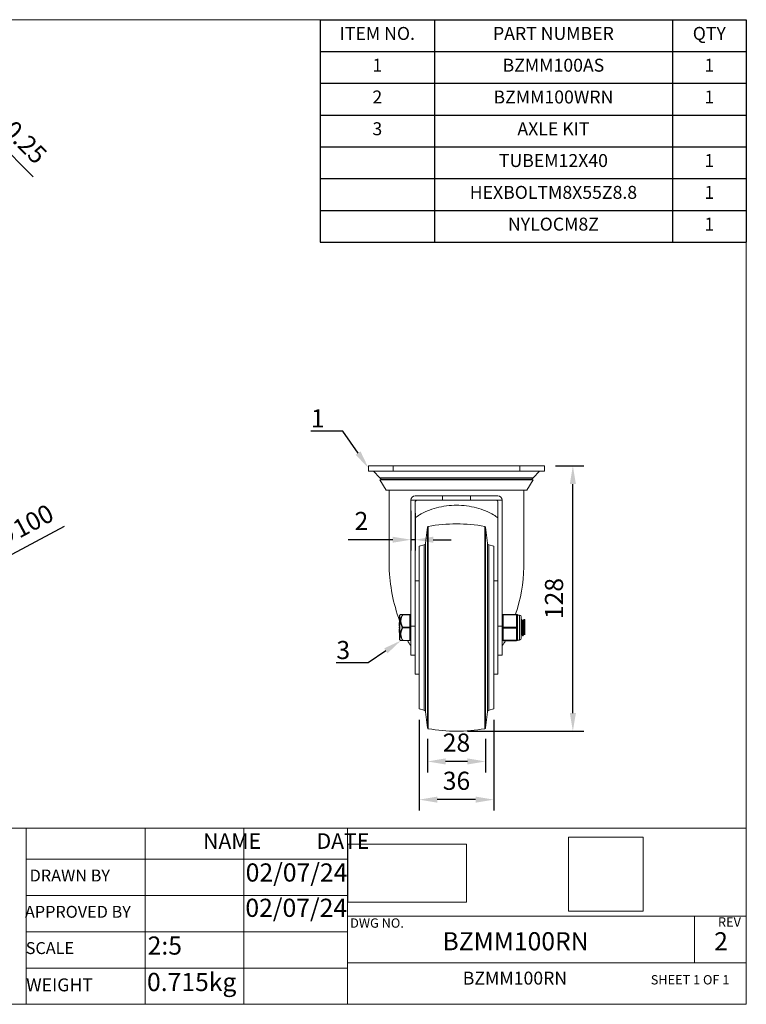
# Model space of a CAD drawing. Units: millimetres. Extents: x 10 to 287, y 10 to 200.
# Drawn here: x 147 to 287, y 10 to 200 of the extents above; entities that cross this region are included whole.
import ezdxf
from ezdxf import colors
from ezdxf.entities.mleader import LeaderData, LeaderLine
from ezdxf.math import Vec2, Vec3

# ---------------------------------------------------------------- set-up
doc = ezdxf.new("R2010")
doc.units = ezdxf.units.MM
doc.header["$LTSCALE"] = 0.75
for name, color, linetype, lineweight in [('Custom Tables', 7, 'Continuous', 13), ('FD_Dimensions', 7, 'Continuous', 13), ('Leaders', 7, 'Continuous', 13), ('Notes', 7, 'Continuous', 13), ('TITLEBLOCK', 7, 'Continuous', 18), ('Visible', 7, 'Continuous', 13), ('Visible Narrow', 7, 'Continuous', 13)]:
    doc.layers.add(name, color=color, linetype=linetype, lineweight=lineweight)
doc.styles.add('FusionTitle', font='arial.ttf')
doc.styles.get("Standard").update_dxf_attribs({"font": 'arial.ttf'})
doc.dimstyles.new('Dim-ISO-25', dxfattribs={"dimtxt": 3.5, "dimasz": 3.5, "dimexe": 2.1, "dimexo": 2.1, "dimgap": 1.4, "dimtad": 1, "dimdec": 4, "dimdsep": 46, "dimtxsty": 'Standard', "dimcen": 0, "dimadec": 4, "dimazin": 2, "dimtp": 0.1, "dimtm": 0.1, "dimtfac": 1, "dimtdec": 4, "dimtmove": 0, "dimatfit": 3, "dimfxl": 1, "dimarcsym": 0})
picture_1 = doc.add_image_def('image1.png', size_in_pixel=(284, 139))
picture_2 = doc.add_image_def('image2.png', size_in_pixel=(137, 136))

# ---------------------------------------------------------------- blocks, each defined once
blk = doc.blocks.new('BIL C&W DRAWING SHEET')
at = {"layer": 'TITLEBLOCK', "lineweight": 13}
for p, q in [((-175, 34), (-139, 34)), ((-116, 0), (-116, 34)), ((-97, 0), (-97, 34)), ((-77, 28), (-139, 28)), ((-77, 0), (-77, 28)), ((-77, 28), (-77, 22)), ((-77, 21), (-77, 28)), ((-77, 21), (-139, 21)), ((-77, 14), (-77, 21)), ((-77, 14), (-139, 14)), ((-77, 7), (-77, 14)), ((-77, 6), (-77, 12.5)), ((-77, 7), (-139, 7)), ((-77, 0), (-77, 7)), ((-77, 0), (-77, 6)), ((-139, 0), (-116, 0)), ((-116, 0), (-97, 0))]:
    blk.add_line(p, q, dxfattribs=at)
for points in [[(-277, 190), (0, 190), (0, 0), (-277, 0)], [(0, 0), (-209, 0), (-209, 34), (0, 34)], [(-175, 0), (-139, 0), (-139, 34), (-175, 34)], [(-139, 0), (-77, 0), (-77, 34), (-139, 34)], [(-77, 0), (-139, 0), (-139, 34), (-77, 34)], [(-77, 17), (0, 17), (0, 34), (-77, 34)], [(-10, 17), (-77, 17), (-77, 8), (-10, 8)], [(0, 8), (-10, 8), (-10, 17), (0, 17)], [(0, 0), (-77, 0), (-77, 8), (0, 8)], [(-77, 0), (-139, 0), (-139, 0), (-77, 0)]]:
    blk.add_lwpolyline(points, close=True, dxfattribs=at)
at = {"layer": 'TITLEBLOCK', "lineweight": 35, "attachment_point": 1, "style": 'FusionTitle'}
for s, width, heights, insert, char_height in [('\\pi3.71794;{\\f8514oem|b0|i0|c0|p0;NAME}', 19, [0], (-116, 33), 3), ('\\pi4.68554;{\\f8514oem|b0|i0|c0|p0;DATE}', 20, [0], (-97, 33), 3), ('{\\f8514oem|b0|i0|c0|p0; \\H1.04545x;DRAWN BY}', 23, [0], (-139, 26), 2.2), (' {\\f8514oem|b0|i0|c0|p0;\\H0.92x;APPROVED BY}', 26, [4.81], (-140, 19), 2.5), ('{\\f8514oem|b0|i0|c0|p0;DWG NO.}', 13, [0], (-76.47, 16.58), 1.8), ('\\pi2.52347;{\\f8514oem|b0|i0|c0|p0;REV}', 10, [0], (-10, 16.78), 1.8), (' {\\f8514oem|b0|i0|c0|p0;\\H0.76667x;SCALE}', 23, [0], (-140, 12), 3), ('{\\f8514oem|b0|i0|c0|p0;WEIGHT}', 23, [0], (-139, 5), 2.5), ('{\\f8514oem|b0|i0|c0|p0;SHEET 1 OF 1}', 18.4378, [0], (-18.44, 5.63), 1.8)]:
    blk.add_mtext_dynamic_manual_height_columns(s, width=width, gutter_width=17.5, heights=heights, dxfattribs=dict(at, insert=insert, char_height=char_height))
at = {"layer": 'TITLEBLOCK', "linetype": 'Continuous', "lineweight": 0}
image = blk.add_image(picture_1, insert=(-76.92, 19.7), size_in_units=(22.89, 11.2), dxfattribs=at)
image.dxf.flags = 15
image = blk.add_image(picture_2, insert=(-34.31, 17.97), size_in_units=(14.37, 14.27), dxfattribs=at)
image.dxf.flags = 15
blk = doc.blocks.new('*D25')
at = {"layer": 'Defpoints', "color": 0, "transparency": 16777216}
for p in [(134.3, 184.72), (120.21, 176.43), (123.11, 173.53)]:
    blk.add_point(p, dxfattribs=at)
at = {"layer": 'FD_Dimensions', "color": 0, "lineweight": -2, "transparency": 16777216}
for p, q in [((128.93, 190.1), (126.45, 192.57)), ((121.7, 177.92), (132.89, 189.11)), ((124.6, 175.02), (135.79, 186.21)), ((131.4, 187.62), (134.3, 184.72)), ((136.78, 182.25), (149.37, 169.66))]:
    blk.add_line(p, q, dxfattribs=at)
at = {"layer": 'FD_Dimensions', "color": 0, "transparency": 16777216}
for points in [[(129.34, 190.51), (128.52, 189.68), (131.4, 187.62)], [(137.19, 182.66), (136.36, 181.84), (134.3, 184.72)]]:
    blk.add_solid(points, dxfattribs=at)
at = {"layer": 'FD_Dimensions', "color": 0, "transparency": 16777216, "insert": (146.56, 176.97), "char_height": 3.5, "attachment_point": 5, "rotation": 315}
blk.add_mtext('10.25', dxfattribs=at)
blk = doc.blocks.new('*D26')
at = {"layer": 'Defpoints', "color": 0, "transparency": 16777216}
for p in [(136.54, 92.15), (101.28, 73.25)]:
    blk.add_point(p, dxfattribs=at)
at = {"layer": 'FD_Dimensions', "color": 0, "lineweight": -2, "transparency": 16777216}
for p, q in [((155.34, 102.23), (139.62, 93.8)), ((101.28, 73.25), (136.54, 92.15)), ((98.2, 71.6), (95.11, 69.95))]:
    blk.add_line(p, q, dxfattribs=at)
at = {"layer": 'FD_Dimensions', "color": 0, "transparency": 16777216}
for points in [[(139.35, 94.32), (139.9, 93.29), (136.54, 92.15)], [(97.92, 72.11), (98.47, 71.09), (101.28, 73.25)]]:
    blk.add_solid(points, dxfattribs=at)
at = {"layer": 'FD_Dimensions', "color": 0, "transparency": 16777216, "insert": (147.47, 101.74), "char_height": 3.5, "attachment_point": 5, "rotation": 28.1917}
blk.add_mtext('∅100', dxfattribs=at)
blk = doc.blocks.new('*D28')
at = {"layer": 'Defpoints', "color": 0, "transparency": 16777216}
for p in [(225.45, 63.35), (236.68, 63.35), (225.45, 56.86)]:
    blk.add_point(p, dxfattribs=at)
at = {"layer": 'FD_Dimensions', "color": 0, "lineweight": -2, "transparency": 16777216}
for p, q in [((225.45, 61.25), (225.45, 54.76)), ((236.68, 61.25), (236.68, 54.76)), ((233.18, 56.86), (228.95, 56.86))]:
    blk.add_line(p, q, dxfattribs=at)
at = {"layer": 'FD_Dimensions', "color": 0, "transparency": 16777216}
for points in [[(228.95, 57.45), (228.95, 56.28), (225.45, 56.86)], [(233.18, 57.45), (233.18, 56.28), (236.68, 56.86)]]:
    blk.add_solid(points, dxfattribs=at)
at = {"layer": 'FD_Dimensions', "color": 0, "transparency": 16777216, "insert": (231.06, 60.05), "char_height": 3.5, "attachment_point": 5}
blk.add_mtext('28', dxfattribs=at)
blk = doc.blocks.new('*D29')
at = {"layer": 'Defpoints', "color": 0, "transparency": 16777216}
for p in [(223.86, 67), (238.26, 67), (223.86, 49.49)]:
    blk.add_point(p, dxfattribs=at)
at = {"layer": 'FD_Dimensions', "color": 0, "lineweight": -2, "transparency": 16777216}
for p, q in [((223.86, 64.9), (223.86, 47.39)), ((238.26, 64.9), (238.26, 47.39)), ((234.76, 49.49), (227.36, 49.49))]:
    blk.add_line(p, q, dxfattribs=at)
at = {"layer": 'FD_Dimensions', "color": 0, "transparency": 16777216}
for points in [[(227.36, 50.08), (227.36, 48.91), (223.86, 49.49)], [(234.76, 50.08), (234.76, 48.91), (238.26, 49.49)]]:
    blk.add_solid(points, dxfattribs=at)
at = {"layer": 'FD_Dimensions', "color": 0, "transparency": 16777216, "insert": (231.06, 52.68), "char_height": 3.5, "attachment_point": 5}
blk.add_mtext('36', dxfattribs=at)
blk = doc.blocks.new('*D30')
at = {"layer": 'Defpoints', "color": 0, "transparency": 16777216}
for p in [(248.06, 113.9), (253.52, 113.9), (231.06, 62.7)]:
    blk.add_point(p, dxfattribs=at)
at = {"layer": 'FD_Dimensions', "color": 0, "lineweight": -2, "transparency": 16777216}
for p, q in [((250.16, 113.9), (255.62, 113.9)), ((253.52, 66.2), (253.52, 110.4)), ((233.16, 62.7), (255.62, 62.7))]:
    blk.add_line(p, q, dxfattribs=at)
at = {"layer": 'FD_Dimensions', "color": 0, "transparency": 16777216}
for points in [[(252.94, 110.4), (254.11, 110.4), (253.52, 113.9)], [(252.94, 66.2), (254.11, 66.2), (253.52, 62.7)]]:
    blk.add_solid(points, dxfattribs=at)
at = {"layer": 'FD_Dimensions', "color": 0, "transparency": 16777216, "insert": (250.34, 88.3), "char_height": 3.5, "attachment_point": 5, "rotation": 90}
blk.add_mtext('128', dxfattribs=at)
blk = doc.blocks.new('*D31')
at = {"layer": 'Defpoints', "color": 0, "transparency": 16777216}
for p in [(222.26, 107.3), (223.06, 106.9), (222.26, 99.65)]:
    blk.add_point(p, dxfattribs=at)
at = {"layer": 'FD_Dimensions', "color": 0, "lineweight": -2, "transparency": 16777216}
for p, q in [((222.26, 105.2), (222.26, 97.55)), ((223.06, 104.8), (223.06, 97.55)), ((218.76, 99.65), (210.15, 99.65)), ((223.06, 99.65), (222.26, 99.65)), ((226.56, 99.65), (230.06, 99.65))]:
    blk.add_line(p, q, dxfattribs=at)
at = {"layer": 'FD_Dimensions', "color": 0, "transparency": 16777216}
for points in [[(218.76, 100.23), (218.76, 99.07), (222.26, 99.65)], [(226.56, 100.23), (226.56, 99.07), (223.06, 99.65)]]:
    blk.add_solid(points, dxfattribs=at)
at = {"layer": 'FD_Dimensions', "color": 0, "transparency": 16777216, "insert": (212.71, 102.81), "char_height": 3.5, "attachment_point": 5}
blk.add_mtext('2', dxfattribs=at)
blk = doc.blocks.new('*T19')
at = {"layer": 'Custom Tables', "color": 0, "linetype": 'ByBlock', "lineweight": -2, "transparency": 16777216}
for p, q in [((0, 0), (82.24, 0)), ((0, 0), (0, -42.93)), ((22.04, 0), (22.04, -42.93)), ((67.97, 0), (67.97, -42.93)), ((82.24, 0), (82.24, -42.93)), ((0, -6.13), (82.24, -6.13)), ((0, -12.27), (82.24, -12.27)), ((0, -18.4), (82.24, -18.4)), ((0, -24.53), (82.24, -24.53)), ((0, -30.67), (82.24, -30.67)), ((0, -36.8), (82.24, -36.8)), ((0, -42.93), (82.24, -42.93))]:
    blk.add_line(p, q, dxfattribs=at)
at = {"layer": 'Custom Tables', "color": 0, "transparency": 16777216, "char_height": 2.5, "attachment_point": 2}
for s, insert, width in [('ITEM NO.', (11.02, -1.4), 19.2437), ('PART NUMBER', (45.01, -1.4), 43.1243), ('QTY', (75.1, -1.4), 11.4741), ('1', (11.02, -7.53), 19.2437), ('BZMM100AS', (45.01, -7.53), 43.1243), ('1', (75.1, -7.53), 11.4741), ('2', (11.02, -13.67), 19.2437), ('BZMM100WRN', (45.01, -13.67), 43.1243), ('1', (75.1, -13.67), 11.4741), ('3', (11.02, -19.8), 19.2437), ('AXLE KIT', (45.01, -19.8), 43.1243), ('TUBEM12X40', (45.01, -25.93), 43.1243), ('1', (75.1, -25.93), 11.4741), ('HEXBOLTM8X55Z8.8', (45.01, -32.07), 43.1243), ('1', (75.1, -32.07), 11.4741), ('NYLOCM8Z', (45.01, -38.2), 43.1243), ('1', (75.1, -38.2), 11.4741)]:
    blk.add_mtext(s, dxfattribs=dict(at, insert=insert, width=width))

msp = doc.modelspace()

# ---------------------------------------------------------------- linework, layer by layer
at = {"layer": 'Visible', "extrusion": (0, 1, 0)}
for p, q in [((214.064932, 113.902282), (218.864932, 113.902282)), ((214.064932, 113.902282), (214.064932, 112.902282)), ((218.864932, 112.902282), (214.064932, 112.902282)), ((216.269068, 111.564352), (215.064932, 112.902282)), ((243.264932, 113.902282), (218.864932, 113.902282)), ((218.864932, 112.902282), (243.264932, 112.902282)), ((243.264932, 113.902282), (248.064932, 113.902282)), ((248.064932, 112.902282), (243.264932, 112.902282)), ((245.860795, 111.564352), (247.064932, 112.902282)), ((248.064932, 112.902282), (248.064932, 113.902282)), ((216.515917, 111.332873), (216.293433, 111.199383)), ((216.293433, 111.199383), (245.83643, 111.199383)), ((217.493433, 109.199383), (216.293433, 111.199383)), ((244.63643, 109.199383), (245.83643, 111.199383)), ((245.613947, 111.332873), (245.83643, 111.199383)), ((217.493433, 109.199383), (244.63643, 109.199383)), ((218.064932, 109.199383), (218.064932, 94.355481)), ((244.064932, 109.199383), (244.064932, 94.355481)), ((222.264932, 107.302282), (222.264932, 82.938935)), ((222.264932, 107.302282), (228.364932, 107.302282)), ((228.364932, 108.102282), (223.064932, 108.102282)), ((223.064932, 90.187606), (223.064932, 106.902282)), ((228.364932, 108.102282), (233.764932, 108.102282)), ((228.364932, 108.102282), (228.364932, 107.302282)), ((233.764932, 107.302282), (228.364932, 107.302282)), ((239.064932, 108.102282), (233.764932, 108.102282)), ((233.764932, 108.102282), (233.764932, 107.302282)), ((233.764932, 107.302282), (239.864932, 107.302282)), ((239.064932, 106.902282), (239.064932, 90.187606)), ((239.864932, 82.938935), (239.864932, 107.302282)), ((225.096407, 98.977689), (225.448001, 102.05414)), ((237.033457, 98.977689), (236.681862, 102.05414)), ((223.864932, 98.402282), (224.796008, 98.635051)), ((223.864932, 67.002282), (223.864932, 98.402282)), ((238.264932, 98.402282), (237.333856, 98.635051)), ((238.264932, 67.002282), (238.264932, 98.402282)), ((223.064932, 91.702282), (223.864932, 91.702282)), ((238.264932, 91.702282), (239.064932, 91.702282)), ((223.064932, 73.702282), (223.064932, 90.187606)), ((239.064932, 73.702282), (239.064932, 90.187606)), ((219.984932, 83.658485), (219.984932, 83.534245)), ((220.064932, 83.658485), (219.984932, 83.658485)), ((220.064932, 80.484173), (220.064932, 84.920391)), ((220.122364, 85.060657), (220.252151, 85.192573)), ((222.064932, 85.222282), (220.6916, 85.222282)), ((222.164932, 82.702282), (222.164932, 85.122282)), ((222.164932, 85.002282), (222.264932, 85.002282)), ((242.664932, 85.252282), (240.064932, 85.252282)), ((242.852282, 85.122282), (243.214932, 85.122282)), ((242.864932, 84.377707), (242.864932, 85.052282)), ((243.564932, 80.632282), (243.564932, 84.772282)), ((243.603266, 84.275482), (243.676597, 84.275482)), ((243.844857, 83.991382), (243.939241, 83.991382)), ((244.103266, 84.275482), (244.176597, 84.275482)), ((244.264932, 84.129115), (244.264932, 83.40176)), ((219.984932, 83.534245), (219.984932, 83.19329)), ((220.064932, 83.534245), (219.984932, 83.534245)), ((219.984932, 83.19329), (219.984932, 83.144575)), ((220.064932, 83.19329), (219.984932, 83.19329)), ((219.984932, 82.945931), (219.984932, 83.144575)), ((220.064932, 83.144575), (219.984932, 83.144575)), ((219.984932, 82.945865), (219.984932, 82.945931)), ((219.984932, 82.945931), (220.064932, 82.945931)), ((219.984932, 82.945865), (220.064932, 82.945865)), ((219.984932, 82.763303), (219.984932, 82.639064)), ((220.064932, 82.763303), (219.984932, 82.763303)), ((220.064932, 82.639064), (219.984932, 82.639064)), ((219.984932, 82.365152), (219.984932, 82.464384)), ((219.984932, 82.464384), (220.064932, 82.464384)), ((219.984932, 82.365152), (219.984932, 82.364893)), ((220.064932, 82.365152), (219.984932, 82.365152)), ((219.984932, 82.364893), (219.984932, 81.846637)), ((220.064932, 82.364893), (219.984932, 82.364893)), ((219.984932, 81.846637), (219.984932, 81.802512)), ((220.064932, 81.846637), (219.984932, 81.846637)), ((219.984932, 81.802512), (219.984932, 81.75357)), ((220.064932, 81.802512), (219.984932, 81.802512)), ((220.064932, 81.75357), (219.984932, 81.75357)), ((222.164932, 80.282282), (222.164932, 82.702282)), ((222.264932, 82.938935), (222.264932, 77.377549)), ((239.864932, 77.377549), (239.864932, 82.938935)), ((242.864932, 82.702282), (242.864932, 83.376857)), ((242.864932, 82.027707), (242.864932, 82.702282)), ((244.264932, 82.002804), (244.264932, 83.40176)), ((244.264932, 82.002804), (244.264932, 81.275447)), ((220.122364, 80.343907), (220.252151, 80.211991)), ((220.6916, 80.182282), (222.064932, 80.182282)), ((222.164932, 80.402282), (222.264932, 80.402282)), ((240.064932, 80.152282), (242.664932, 80.152282)), ((242.852282, 80.282282), (243.214932, 80.282282)), ((242.864932, 80.352282), (242.864932, 81.026857)), ((243.590623, 81.413182), (243.685007, 81.413182)), ((243.853266, 81.129082), (243.926597, 81.129082)), ((244.090623, 81.413182), (244.185007, 81.413182)), ((223.064932, 77.377549), (222.264932, 77.377549)), ((239.064932, 77.377549), (239.864932, 77.377549)), ((223.064932, 73.702282), (223.864932, 73.702282)), ((238.264932, 73.702282), (239.064932, 73.702282)), ((223.864932, 67.002282), (224.796008, 66.769513)), ((238.264932, 67.002282), (237.333856, 66.769513)), ((225.096407, 66.426874), (225.448001, 63.350423)), ((237.033457, 66.426874), (236.681862, 63.350423))]:
    msp.add_line(p, q, dxfattribs=at)
at = {"layer": 'Visible', "extrusion": (-2.28551e-16, 0, -1)}
for centre, radius, start, end in [((-217.755657, 112.902282), 2, 308.30663983, 318.0127875), ((-244.374207, 112.902282), 2, 221.9872125, 231.69336017), ((-231.064932, 71.092282), 31.61, 80.06679572, 99.93320428), ((-225.646708, 102.031431), 0.2, 6.51980175, 80.06679572), ((-236.483156, 102.031431), 0.2, 99.93320428, 173.48019825), ((-224.698994, 99.023108), 0.4, 186.51980175, 255.96375653), ((-237.43087, 99.023108), 0.4, 284.03624347, 353.48019825), ((-220.264932, 84.920391), 0.2, 0, 44.53375495), ((-243.214932, 84.772282), 0.35, 90, 180), ((-243.214932, 80.632282), 0.35, 180, 270), ((-224.698994, 66.381456), 0.4, 104.03624347, 173.48019825), ((-237.43087, 66.381456), 0.4, 6.51980175, 75.96375653), ((-225.646708, 63.373133), 0.2, 279.93320428, 353.48019825), ((-231.064932, 94.312282), 31.61, 260.06679572, 279.93320428), ((-236.483156, 63.373133), 0.2, 186.51980175, 260.06679572)]:
    msp.add_arc(centre, radius, start, end, dxfattribs=at)
at = {"layer": 'Visible'}
for centre, radius, start, end in [((223.064932, 107.302282), 0.8, 90, 180), ((223.464932, 106.902282), 0.4, 90, 180), ((238.664932, 106.902282), 0.4, 0, 90), ((239.064932, 107.302282), 0.8, 360, 90), ((251.06515, 95.422813), 33.024967, 181.85269993, 200.18274777), ((213.234218, 95.093409), 30.844468, 341.39676816, 358.62865845), ((220.323281, 85.122277), 0.100005, 90.00118325, 135.33787952), ((240.064932, 85.052282), 0.2, 90, 180), ((242.664932, 85.052282), 0.2, 0, 90), ((252.238273, 83.87994), 9.385763, 176.96019433, 183.07221616), ((253.206654, 81.524041), 10.353101, 177.2117692, 182.75240914), ((225.233656, 81.999882), 4.064627, 206.56138516, 223.08171179), ((240.064932, 80.352282), 0.2, 180, 270), ((236.923164, 81.977298), 4.029514, 316.89101517, 333.07850054), ((242.664932, 80.352282), 0.2, 270, 0)]:
    msp.add_arc(centre, radius, start, end, dxfattribs=at)
at = {"layer": 'Visible', "extrusion": (-2.28551e-16, -1.5566e-86, -1)}
msp.add_arc((-222.064932, 85.122282), 0.1, 90, 180, dxfattribs=at)
at = {"layer": 'Visible', "extrusion": (-2.28551e-16, 1.97936e-56, -1)}
msp.add_arc((-220.264932, 80.484173), 0.2, 315.46624505, 0, dxfattribs=at)
at = {"layer": 'Visible', "extrusion": (-2.28551e-16, -5.29888e-41, -1)}
msp.add_arc((-222.064932, 80.282282), 0.1, 180, 270, dxfattribs=at)
at = {"layer": 'Visible'}
for points, knots in [([(223.065098, 103.865555), (223.337114, 104.06837), (223.620763, 104.259176), (224.374866, 104.715897), (224.88775, 104.979509), (225.996573, 105.445268), (226.592555, 105.647451), (227.833353, 105.972413), (228.479244, 106.095504), (229.778552, 106.257089), (230.431977, 106.295579), (231.697887, 106.295579), (232.351311, 106.257089), (233.65062, 106.095504), (234.296511, 105.972413), (235.537308, 105.647451), (236.133291, 105.445268), (237.242114, 104.979509), (237.754998, 104.715897), (238.509101, 104.259176), (238.79275, 104.06837), (239.064765, 103.865555)], [9.0313977276, 9.0313977276, 9.0313977276, 9.0313977276, 9.3342379444, 9.3342379444, 9.8089539238, 9.8089539238, 10.2836699032, 10.2836699032, 10.7583858826, 10.7583858826, 11.233101862, 11.233101862, 11.7078178414, 11.7078178414, 12.1825338208, 12.1825338208, 12.6572498003, 12.6572498003, 13.1319657797, 13.1319657797, 13.4348059964, 13.4348059964, 13.4348059964, 13.4348059964]), ([(220.6916, 85.222282), (220.687634, 85.222282), (220.683699, 85.222282), (220.679786, 85.222282), (220.639857, 85.222282), (220.602104, 85.222282), (220.567154, 85.222282), (220.527968, 85.222282), (220.492302, 85.222282), (220.460998, 85.222282), (220.433823, 85.222282), (220.410005, 85.222282), (220.390185, 85.222282), (220.376857, 85.222282), (220.365369, 85.222282), (220.35586, 85.222282), (220.352361, 85.222282), (220.34913, 85.222282), (220.346179, 85.222282), (220.345119, 85.222282), (220.344096, 85.222282), (220.343108, 85.222282), (220.33937, 85.222282), (220.336141, 85.222282), (220.333443, 85.222282), (220.33007, 85.222282), (220.327529, 85.222282), (220.325832, 85.222282), (220.324134, 85.222282), (220.323279, 85.222282), (220.323279, 85.222282)], [-0.0080072676914, -0.0080072676914, -0.0080072676914, -0.0080072676914, -0.0079401926076, -0.0079401926076, -0.0079401926076, -0.0072558833791, -0.0072558833791, -0.0072558833791, -0.0064886452749, -0.0064886452749, -0.0064886452749, -0.0058226224647, -0.0058226224647, -0.0058226224647, -0.0053747284289, -0.0053747284289, -0.0053747284289, -0.0052099343605, -0.0052099343605, -0.0052099343605, -0.0051507814111, -0.0051507814111, -0.0051507814111, -0.0049268343932, -0.0049268343932, -0.0049268343932, -0.0046469006208, -0.0046469006208, -0.0046469006208, -0.0043669668612, -0.0043669668485, -0.0043669668485, -0.0043669668485]), ([(243.596312, 84.267251), (243.614249, 84.296039), (243.632185, 84.207495), (243.650122, 84.010566), (243.67577, 83.728967), (243.701418, 83.232993), (243.727067, 82.725998), (243.752572, 82.221836), (243.778077, 81.720636), (243.803582, 81.425882), (243.820143, 81.234485), (243.836705, 81.13345), (243.853266, 81.131845)], [117.261583886, 117.261583886, 117.261583886, 117.261583886, 117.937774586, 117.937774586, 117.937774586, 118.9046942465, 118.9046942465, 118.9046942465, 119.8662098439, 119.8662098439, 119.8662098439, 120.4905660473, 120.4905660473, 120.4905660473, 120.4905660473]), ([(243.933552, 81.137407), (243.915213, 81.108105), (243.896874, 81.201504), (243.878535, 81.407401), (243.852914, 81.695055), (243.827293, 82.194288), (243.801672, 82.700795), (243.776061, 83.207118), (243.75045, 83.706674), (243.724838, 83.995156), (243.708758, 84.176281), (243.692678, 84.271055), (243.676597, 84.272441)], [-123.5606593844, -123.5606593844, -123.5606593844, -123.5606593844, -122.8692991395, -122.8692991395, -122.8692991395, -121.903418602, -121.903418602, -121.903418602, -120.9378895779, -120.9378895779, -120.9378895779, -120.331677223, -120.331677223, -120.331677223, -120.331677223]), ([(243.849099, 83.980917), (243.864519, 83.953596), (243.87994, 83.856847), (243.89536, 83.698253), (243.921912, 83.425177), (243.948464, 82.977597), (243.975016, 82.550468), (244.001902, 82.117956), (244.028789, 81.720687), (244.055676, 81.535504), (244.067325, 81.455271), (244.078974, 81.415946), (244.090623, 81.416421)], [132.0534080573, 132.0534080573, 132.0534080573, 132.0534080573, 132.6347461399, 132.6347461399, 132.6347461399, 133.6357287717, 133.6357287717, 133.6357287717, 134.6493272591, 134.6493272591, 134.6493272591, 135.0884841044, 135.0884841044, 135.0884841044, 135.0884841044]), ([(243.939241, 83.988139), (243.951166, 83.988535), (243.963091, 83.947244), (243.975016, 83.863296), (244.001902, 83.674023), (244.028789, 83.273796), (244.055676, 82.840773), (244.082291, 82.41211), (244.108907, 81.965351), (244.135523, 81.695907), (244.150604, 81.543239), (244.165684, 81.450348), (244.180765, 81.423762)], [131.9468914508, 131.9468914508, 131.9468914508, 131.9468914508, 132.3964488913, 132.3964488913, 132.3964488913, 133.4100473788, 133.4100473788, 133.4100473788, 134.4134410482, 134.4134410482, 134.4134410482, 134.9819674979, 134.9819674979, 134.9819674979, 134.9819674979]), ([(244.096312, 84.268487), (244.100566, 84.276351), (244.104819, 84.277426), (244.109073, 84.271296), (244.135049, 84.23386), (244.161026, 83.928013), (244.187002, 83.481981), (244.212979, 83.035949), (244.238955, 82.462792), (244.264932, 82.002804)], [123.5447691932, 123.5447691932, 123.5447691932, 123.5447691932, 123.7051216921, 123.7051216921, 123.7051216921, 124.6844139178, 124.6844139178, 124.6844139178, 125.6637061436, 125.6637061436, 125.6637061436, 125.6637061436]), ([(244.264932, 83.40176), (244.23889, 83.862901), (244.212849, 84.196682), (244.186807, 84.262552), (244.183404, 84.27116), (244.18, 84.275164), (244.176597, 84.274754)], [-127.7249077411, -127.7249077411, -127.7249077411, -127.7249077411, -126.7431600369, -126.7431600369, -126.7431600369, -126.6148625302, -126.6148625302, -126.6148625302, -126.6148625302]), ([(243.564932, 82.69092), (243.568149, 82.638916), (243.571366, 82.586903), (243.574583, 82.535231), (243.601106, 82.109199), (243.627629, 81.719863), (243.654152, 81.536487), (243.663023, 81.475154), (243.671894, 81.437576), (243.680765, 81.423228)], [127.2431810609, 127.2431810609, 127.2431810609, 127.2431810609, 127.3644547136, 127.3644547136, 127.3644547136, 128.3643513925, 128.3643513925, 128.3643513925, 128.6987821907, 128.6987821907, 128.6987821907, 128.6987821907]), ([(220.323279, 80.182282), (220.323279, 80.182282), (220.324134, 80.182282), (220.325832, 80.182282), (220.327529, 80.182282), (220.33007, 80.182282), (220.333443, 80.182282), (220.336141, 80.182282), (220.33937, 80.182282), (220.343108, 80.182282), (220.344096, 80.182282), (220.345119, 80.182282), (220.346179, 80.182282), (220.348127, 80.182282), (220.350198, 80.182282), (220.352388, 80.182282), (220.362526, 80.182282), (220.375191, 80.182282), (220.390185, 80.182282), (220.410005, 80.182282), (220.433823, 80.182282), (220.460998, 80.182282), (220.492302, 80.182282), (220.527968, 80.182282), (220.567154, 80.182282), (220.590454, 80.182282), (220.615003, 80.182282), (220.640609, 80.182282), (220.653412, 80.182282), (220.666476, 80.182282), (220.679786, 80.182282), (220.683699, 80.182282), (220.687634, 80.182282), (220.6916, 80.182282)], [-0.0043669502589, -0.0043669502589, -0.0043669502589, -0.0043669502589, -0.0040870330762, -0.0040870330762, -0.0040870330762, -0.0038070993038, -0.0038070993038, -0.0038070993038, -0.003583152286, -0.003583152286, -0.003583152286, -0.003524001119, -0.003524001119, -0.003524001119, -0.0034151920225, -0.0034151920225, -0.0034151920225, -0.0029113112323, -0.0029113112323, -0.0029113112323, -0.0022452884221, -0.0022452884221, -0.0022452884221, -0.001478050318, -0.001478050318, -0.001478050318, -0.0010218441581, -0.0010218441581, -0.0010218441581, -0.0007937410781, -0.0007937410781, -0.0007937410781, -0.0007266660015, -0.0007266660015, -0.0007266660015, -0.0007266660015]), ([(243.564932, 81.480265), (243.568149, 81.463455), (243.571366, 81.449713), (243.574583, 81.43928), (243.579929, 81.42194), (243.585276, 81.413851), (243.590623, 81.414509)], [128.48246094129, 128.48246094129, 128.48246094129, 128.48246094129, 128.60373459395, 128.60373459395, 128.60373459395, 128.80529879718, 128.80529879718, 128.80529879718, 128.80529879718])]:
    msp.add_open_spline(points, degree=3, knots=knots, dxfattribs=at)
for points in [[(243.564932, 84.215341), (243.575393, 84.233386), (243.585853, 84.251432), (243.596312, 84.269478)], [(243.683552, 84.269478), (243.738699, 84.174324), (243.793874, 84.079185), (243.849099, 83.984076)], [(243.935007, 83.991382), (243.988815, 84.084058), (244.042577, 84.176761), (244.096312, 84.269478)], [(244.183552, 84.269478), (244.210671, 84.222686), (244.237797, 84.175897), (244.264932, 84.129114)], [(220.323279, 80.182282), (220.323279, 80.182282), (220.270289, 80.193638), (220.252151, 80.211991)], [(243.594857, 81.413182), (243.58488, 81.395999), (243.574905, 81.378815), (243.564932, 81.36163)], [(243.846312, 81.135085), (243.791164, 81.230239), (243.73599, 81.325378), (243.680765, 81.420488)], [(244.094857, 81.413182), (244.041049, 81.320506), (243.987287, 81.227803), (243.933552, 81.135085)], [(244.264932, 81.27545), (244.236887, 81.323802), (244.208833, 81.372149), (244.180765, 81.420488)]]:
    msp.add_open_spline(points, degree=3, dxfattribs=at)
at = {"layer": 'Visible Narrow', "extrusion": (0, 1, 0)}
for p, q in [((218.864932, 112.902282), (218.864932, 113.902282)), ((243.264932, 113.902282), (243.264932, 112.902282)), ((216.269068, 111.564352), (245.860795, 111.564352)), ((245.613947, 111.332873), (216.515917, 111.332873)), ((225.448001, 63.350423), (225.448001, 102.05414)), ((225.612208, 63.176131), (225.612208, 102.228433)), ((236.517656, 63.176131), (236.517656, 102.228433)), ((236.681862, 63.350423), (236.681862, 102.05414)), ((225.096407, 66.426874), (225.096407, 98.977689)), ((237.033457, 66.426874), (237.033457, 98.977689)), ((224.796008, 66.769513), (224.796008, 98.635051)), ((237.333856, 66.769513), (237.333856, 98.635051)), ((220.122364, 85.060657), (220.122364, 80.343907)), ((220.691609, 85.172282), (222.064932, 85.172282)), ((220.69161, 85.172282), (220.69161, 85.222282)), ((222.064932, 85.172282), (222.064932, 85.222282)), ((222.064932, 85.172282), (222.064932, 82.752282)), ((240.064932, 85.152282), (240.064932, 85.252282)), ((240.064932, 82.802282), (240.064932, 85.152282)), ((240.064932, 85.152282), (242.664932, 85.152282)), ((242.664932, 85.252282), (242.664932, 85.152282)), ((242.664932, 85.152282), (242.664932, 82.802282)), ((243.214932, 80.282282), (243.214932, 85.122282)), ((220.691599, 82.652282), (222.064932, 82.652282)), ((222.064932, 82.752282), (220.691608, 82.752282)), ((220.69161, 82.652287), (220.69161, 82.752281)), ((222.064932, 82.652282), (222.064932, 82.752282)), ((222.064932, 82.652282), (222.064932, 80.232282)), ((222.264932, 82.938935), (223.064932, 82.938935)), ((239.864932, 82.938935), (239.064932, 82.938935)), ((240.064932, 82.602282), (240.064932, 82.802282)), ((242.664932, 82.802282), (240.064932, 82.802282)), ((240.064932, 80.252282), (240.064932, 82.602282)), ((240.064932, 82.602282), (242.664932, 82.602282)), ((242.664932, 82.802282), (242.664932, 82.602282)), ((242.664932, 82.602282), (242.664932, 80.252282)), ((222.064932, 80.232282), (220.691599, 80.232282)), ((220.69161, 80.182282), (220.69161, 80.232277)), ((222.064932, 80.182282), (222.064932, 80.232282)), ((240.064932, 80.152282), (240.064932, 80.252282)), ((242.664932, 80.252282), (240.064932, 80.252282)), ((242.664932, 80.252282), (242.664932, 80.152282))]:
    msp.add_line(p, q, dxfattribs=at)
at = {"layer": 'Visible Narrow'}
for centre, major_axis, ratio, start_param, end_param in [((220.69161, 85.122282), (0, 0.1), 0.8973056895, 0.0001142601, 0.9180517825), ((222.064932, 85.122282), (0.1, 0), 0.5, 0, 1.5707963268), ((220.69161, 82.702282), (0.086951, 0.049391), 0.4486528224, 1.3212827539, 2.2393117922), ((220.69161, 82.702282), (-0.086951, 0.049391), 0.4486528224, 0.9022808609, 1.8202087931), ((240.064932, 82.702282), (-0.2, 0), 0.5, -1.5707963268, 0), ((240.064932, 82.702282), (0.2, 0), 0.5, 3.1415926536, 4.7123889804), ((242.664932, 82.702282), (-0.2, 0), 0.5, 3.1415926536, 4.7123889804), ((242.664932, 82.702282), (0.2, 0), 0.5, 4.7123889804, 6.2831853072), ((220.69161, 80.282282), (0, 0.1), 0.8973056895, 2.2235408705, 3.1414784263), ((222.064932, 80.282282), (-0.1, 0), 0.5, 1.5707963268, 3.1415926536)]:
    msp.add_ellipse(centre, major_axis=major_axis, ratio=ratio, start_param=start_param, end_param=end_param, dxfattribs=at)
at = {"layer": 'Visible Narrow', "extrusion": (-2.28551e-16, 9.03122e-29, -1)}
msp.add_ellipse((220.69161, 85.122282), major_axis=(-0.086951, 0.049391), ratio=0.4486528219, start_param=0.4032081684, end_param=1.3212452166, dxfattribs=at)
at = {"layer": 'Visible Narrow', "extrusion": (-2.28551e-16, -1.12104e-44, -1)}
msp.add_ellipse((240.064932, 85.052282), major_axis=(-0.2, 0), ratio=0.5, start_param=0, end_param=1.5707963268, dxfattribs=at)
at = {"layer": 'Visible Narrow', "extrusion": (-2.28551e-16, 2.2914e-41, -1)}
msp.add_ellipse((242.664932, 85.052282), major_axis=(-0.2, 0), ratio=0.5, start_param=1.5707963268, end_param=3.1415926536, dxfattribs=at)
at = {"layer": 'Visible Narrow', "extrusion": (-2.28551e-16, 0, -1)}
msp.add_ellipse((222.064932, 82.702282), major_axis=(0.1, 0), ratio=0.5, start_param=-1.5707963268, end_param=0, dxfattribs=at)
at = {"layer": 'Visible Narrow', "extrusion": (-2.28551e-16, -1.79366e-43, -1)}
msp.add_ellipse((222.064932, 82.702282), major_axis=(-0.1, 0), ratio=0.5, start_param=3.1415926536, end_param=4.7123889804, dxfattribs=at)
at = {"layer": 'Visible Narrow', "extrusion": (-2.28551e-16, 9.17051e-30, -1)}
msp.add_ellipse((220.69161, 80.282282), major_axis=(0.086951, 0.049391), ratio=0.4486528219, start_param=1.8204598368, end_param=2.7383844853, dxfattribs=at)
at = {"layer": 'Visible Narrow', "extrusion": (-2.28551e-16, 5.60519e-45, -1)}
msp.add_ellipse((240.064932, 80.352282), major_axis=(0.2, 0), ratio=0.5, start_param=1.5707963268, end_param=3.1415926536, dxfattribs=at)
at = {"layer": 'Visible Narrow', "extrusion": (-2.28551e-16, 2.24208e-44, -1)}
msp.add_ellipse((242.664932, 80.352282), major_axis=(0.2, 0), ratio=0.5, start_param=0, end_param=1.5707963268, dxfattribs=at)
at = {"layer": 'Visible Narrow'}
for points, knots in [([(220.620327, 85.183019), (220.531056, 85.023891), (220.452216, 84.859892), (220.390418, 84.690237), (220.346396, 84.56938), (220.311045, 84.445241), (220.287283, 84.319339), (220.26865, 84.220615), (220.257106, 84.120649), (220.253357, 84.020277), (220.249608, 83.919904), (220.253667, 83.819197), (220.265274, 83.719114), (220.280587, 83.587084), (220.309025, 83.456264), (220.348024, 83.328034), (220.395855, 83.170765), (220.459093, 83.018095), (220.532617, 82.86942), (220.560456, 82.813126), (220.589775, 82.757414), (220.620325, 82.702281)], [0.0008816618262, 0.0008816618262, 0.0008816618262, 0.0008816618262, 0.0023944938242, 0.0023944938242, 0.0023944938242, 0.0034721848408, 0.0034721848408, 0.0034721848408, 0.0043172353112, 0.0043172353112, 0.0043172353112, 0.0051622857816, 0.0051622857816, 0.0051622857816, 0.0062770792676, 0.0062770792676, 0.0062770792676, 0.0076443113174, 0.0076443113174, 0.0076443113174, 0.0081620028252, 0.0081620028252, 0.0081620028252, 0.0081620028252]), ([(220.251995, 85.192415), (220.251995, 85.192415), (220.259802, 85.192183), (220.297788, 85.191085), (220.337575, 85.189952), (220.451697, 85.186948), (220.530755, 85.184998), (220.620326, 85.183019)], [0.0043669668513, 0.0043669668513, 0.0043669668613, 0.0043669668613, 0.0052099270833, 0.0052099270833, 0.0064884933961, 0.0064884933961, 0.0080072697785, 0.0080072697785, 0.0080072697785, 0.0080072697785]), ([(220.691607, 82.75228), (220.661055, 82.806062), (220.631738, 82.860365), (220.603898, 82.915196), (220.598576, 82.925677), (220.593308, 82.936177), (220.588096, 82.946696), (220.521299, 83.081512), (220.463685, 83.219411), (220.419299, 83.361072), (220.411524, 83.385886), (220.404168, 83.410797), (220.397251, 83.435798), (220.382749, 83.488212), (220.370195, 83.540985), (220.359763, 83.594049), (220.350202, 83.642681), (220.342421, 83.691556), (220.336556, 83.74063), (220.336022, 83.745102), (220.335503, 83.749575), (220.335001, 83.75405), (220.327479, 83.821027), (220.323536, 83.888347), (220.323291, 83.95558), (220.323197, 83.981439), (220.323642, 84.007312), (220.324635, 84.033177), (220.326224, 84.074561), (220.329212, 84.115913), (220.33355, 84.157156), (220.339443, 84.213183), (220.347823, 84.268985), (220.358551, 84.324444), (220.368356, 84.375132), (220.380133, 84.425576), (220.393681, 84.475695), (220.41296, 84.547017), (220.435827, 84.617631), (220.461686, 84.687246), (220.496712, 84.78154), (220.537212, 84.874256), (220.581987, 84.96553), (220.603301, 85.008978), (220.625584, 85.052093), (220.648704, 85.094883), (220.662709, 85.120802), (220.677018, 85.1466), (220.691608, 85.172283)], [-0.0081620035956, -0.0081620035956, -0.0081620035956, -0.0081620035956, -0.0076443101505, -0.0076443101505, -0.0076443101505, -0.0075453515388, -0.0075453515388, -0.0075453515388, -0.0062770674001, -0.0062770674001, -0.0062770674001, -0.0060549117286, -0.0060549117286, -0.0060549117286, -0.005589149288, -0.005589149288, -0.005589149288, -0.0051622848554, -0.0051622848554, -0.0051622848554, -0.0051233868473, -0.0051233868473, -0.0051233868473, -0.0045411837965, -0.0045411837965, -0.0045411837965, -0.0043172563298, -0.0043172563298, -0.0043172563298, -0.0039589807457, -0.0039589807457, -0.0039589807457, -0.0034722783873, -0.0034722783873, -0.0034722783873, -0.0030274558643, -0.0030274558643, -0.0030274558643, -0.0023944336246, -0.0023944336246, -0.0023944336246, -0.0015370160542, -0.0015370160542, -0.0015370160542, -0.0011288782241, -0.0011288782241, -0.0011288782241, -0.0008816518803, -0.0008816518803, -0.0008816518803, -0.0008816518803]), ([(220.620325, 82.702283), (220.589775, 82.64715), (220.560456, 82.591438), (220.532617, 82.535143), (220.459093, 82.386469), (220.395855, 82.233798), (220.348024, 82.07653), (220.309025, 81.948299), (220.280587, 81.81748), (220.265274, 81.68545), (220.253667, 81.585367), (220.249608, 81.484659), (220.253357, 81.384287), (220.257106, 81.283914), (220.26865, 81.183949), (220.287283, 81.085225), (220.311045, 80.959322), (220.346396, 80.835184), (220.390418, 80.714327), (220.452216, 80.544671), (220.531056, 80.380672), (220.620327, 80.221545)], [0.0009203647677, 0.0009203647677, 0.0009203647677, 0.0009203647677, 0.0014380562257, 0.0014380562257, 0.0014380562257, 0.0028052882929, 0.0028052882929, 0.0028052882929, 0.0039200817887, 0.0039200817887, 0.0039200817887, 0.0047651322558, 0.0047651322558, 0.0047651322558, 0.0056101827229, 0.0056101827229, 0.0056101827229, 0.0066878736909, 0.0066878736909, 0.0066878736909, 0.0082007057666, 0.0082007057666, 0.0082007057666, 0.0082007057666]), ([(220.691599, 80.232274), (220.689042, 80.236754), (220.686505, 80.241239), (220.683977, 80.245728), (220.6481, 80.309433), (220.613958, 80.373862), (220.581987, 80.439033), (220.537212, 80.530307), (220.496712, 80.623024), (220.461686, 80.717317), (220.435827, 80.786933), (220.41296, 80.857546), (220.393681, 80.928869), (220.380133, 80.978987), (220.368356, 81.029432), (220.358551, 81.080119), (220.347823, 81.135579), (220.339443, 81.191381), (220.33355, 81.247408), (220.329212, 81.288651), (220.326224, 81.330003), (220.324635, 81.371387), (220.323642, 81.397252), (220.323197, 81.423124), (220.323291, 81.448984), (220.323536, 81.516217), (220.327479, 81.583537), (220.335001, 81.650514), (220.335503, 81.654989), (220.336022, 81.659462), (220.336556, 81.663934), (220.342421, 81.713008), (220.350202, 81.761882), (220.359763, 81.810515), (220.370195, 81.863579), (220.382749, 81.916351), (220.397251, 81.968766), (220.404168, 81.993766), (220.411524, 82.018678), (220.419299, 82.043491), (220.463685, 82.185152), (220.521299, 82.323051), (220.588096, 82.457868), (220.593308, 82.468387), (220.598576, 82.478887), (220.603897, 82.489368), (220.631734, 82.5442), (220.661042, 82.598507), (220.691599, 82.652289)], [-0.0082006991357, -0.0082006991357, -0.0082006991357, -0.0082006991357, -0.0081575582864, -0.0081575582864, -0.0081575582864, -0.0075453515037, -0.0075453515037, -0.0075453515037, -0.0066879338664, -0.0066879338664, -0.0066879338664, -0.0060549117005, -0.0060549117005, -0.0060549117005, -0.0056100891941, -0.0056100891941, -0.0056100891941, -0.0051233868235, -0.0051233868235, -0.0051233868235, -0.0047651112313, -0.0047651112313, -0.0047651112313, -0.0045411837754, -0.0045411837754, -0.0045411837754, -0.0039589807272, -0.0039589807272, -0.0039589807272, -0.003920082713, -0.003920082713, -0.003920082713, -0.0034932182887, -0.0034932182887, -0.0034932182887, -0.0030274558502, -0.0030274558502, -0.0030274558502, -0.0028053001596, -0.0028053001596, -0.0028053001596, -0.001537016047, -0.001537016047, -0.001537016047, -0.0014380577798, -0.0014380577798, -0.0014380577798, -0.0009203715077, -0.0009203715077, -0.0009203715077, -0.0009203715077]), ([(220.620326, 80.221545), (220.530755, 80.219565), (220.451697, 80.217615), (220.337575, 80.214611), (220.297788, 80.213479), (220.259802, 80.212381), (220.251995, 80.212149), (220.251995, 80.212149)], [0.0007266639185, 0.0007266639185, 0.0007266639185, 0.0007266639185, 0.0022454403009, 0.0022454403009, 0.0035240066137, 0.0035240066137, 0.0043669668357, 0.0043669668357, 0.0043669668457, 0.0043669668457])]:
    msp.add_open_spline(points, degree=3, knots=knots, dxfattribs=at)

# ---------------------------------------------------------------- block references
msp.add_blockref('*T19', (204.75797, 200))
at = {"layer": 'TITLEBLOCK'}
msp.add_blockref('BIL C&W DRAWING SHEET', (287, 10), dxfattribs=at)

# ---------------------------------------------------------------- texts
at = {"layer": 'Notes', "attachment_point": 1}
for s, width, insert, char_height in [('02/07/24', 1.44464628, (190.370763, 37.189311), 3.5), ('02/07/24', 1.95331399, (190.311245, 30.375011), 3.5), ('2:5', 1.89521366, (171.447782, 23.085369), 3.5), ('BZMM100RN', 0.26422867, (228.358809, 23.916619), 3.5), ('2', 0.19996685, (280.79211, 23.907862), 3.5), ('0.715kg', 1.52858466, (171.323041, 16.058558), 3.5), ('BZMM100RN', 0.62119888, (232.267862, 16.299609), 2.5)]:
    msp.add_mtext_dynamic_manual_height_columns(s, width=width, gutter_width=17.5, heights=[0], dxfattribs=dict(at, insert=insert, char_height=char_height))

# ---------------------------------------------------------------- dimensions: what is measured, and where the dimension line sits
at = {"layer": 'FD_Dimensions'}
dim = msp.add_aligned_dim(p1=(120.21327, 176.431899), p2=(123.112407, 173.532761), distance=15.824613, dimstyle='Dim-ISO-25', override={"dimlfac": 2.5, "dimclrd": 0, "dimclre": 0}, dxfattribs=at)
dim.commit()
dim.dimension.update_dxf_attribs({"geometry": '*D25', "text_midpoint": (146.563865, 176.967791)})
dim = msp.add_linear_dim(base=(253.524302, 113.902282), p1=(231.064932, 62.702282), p2=(248.064932, 113.902282), angle=90, dimstyle='Dim-ISO-25', override={"dimlfac": 2.5, "dimclrd": 0, "dimclre": 0}, dxfattribs=at)
dim.commit()
dim.dimension.update_dxf_attribs({"geometry": '*D30', "text_midpoint": (250.337296, 88.302282)})
dim = msp.add_diameter_dim_2p(p1=(101.28184, 73.253834), p2=(136.53673, 92.15073), dimstyle='Dim-ISO-25', override={"dimlfac": 2.5, "dimclrd": 0, "dimclre": 0}, dxfattribs=at)
dim.commit()
dim.dimension.update_dxf_attribs({"geometry": '*D26', "text_midpoint": (147.469068, 101.737567)})
for base, p1, p2, picture, middle in [((222.264932, 99.649956), (223.064932, 106.902282), (222.264932, 107.302282), '*D31', (212.705825, 102.807118)), ((223.864932, 49.493684), (238.264932, 67.002282), (223.864932, 67.002282), '*D29', (231.064932, 52.681883))]:
    dim = msp.add_linear_dim(base=base, p1=p1, p2=p2, dimstyle='Dim-ISO-25', override={"dimlfac": 2.5, "dimclrd": 0, "dimclre": 0}, dxfattribs=at)
    dim.commit()
    dim.dimension.update_dxf_attribs({"geometry": picture, "text_midpoint": middle})
dim = msp.add_linear_dim(base=(225.448001, 56.863743), p1=(236.681862, 63.350423), p2=(225.448001, 63.350423), dimstyle='Dim-ISO-25', override={"dimdec": 0, "dimlfac": 2.5, "dimtdec": 0}, dxfattribs=at)
dim.commit()
dim.dimension.update_dxf_attribs({"geometry": '*D28', "text_midpoint": (231.064932, 56.863743), "dimtype": 160})

# ---------------------------------------------------------------- leaders
at = {"layer": 'Leaders'}
ml = msp.add_multileader_mtext('Standard', dxfattribs=at)
ml.set_content('1', color=256)
ml.set_leader_properties()
ml.build(insert=Vec2(0, 0))
ml.multileader.update_dxf_attribs({"text_left_attachment_type": 5, "text_right_attachment_type": 5, "dogleg_length": 3.5, "arrow_head_size": 3.5})
ctx = ml.context
ctx.base_point, ctx.char_height, ctx.arrow_head_size, ctx.landing_gap_size, ctx.plane_origin = Vec3(204.321735, 120.608041), 3.5, 3.5, 0, Vec3(214.064932, 113.49204)
ctx.left_attachment, ctx.right_attachment, ctx.text_align_type = 5, 5, 2
notes = []
notes.append((ctx, [(0, (1, 1, 0), (209.110958, 120.608041), (-1, 0), 3.5, [(0, [(214.064932, 113.49204)], 0, [])])]))
ctx.mtext.insert, ctx.mtext.alignment, ctx.mtext.flow_direction = Vec3(205.610958, 124.822366), 3, 5
ml = msp.add_multileader_mtext('Standard', dxfattribs=at)
ml.set_content('3', color=256)
ml.set_leader_properties()
ml.build(insert=Vec2(0, 0))
ml.multileader.update_dxf_attribs({"text_left_attachment_type": 5, "text_right_attachment_type": 5, "dogleg_length": 3.5, "arrow_head_size": 3.5})
ctx = ml.context
ctx.base_point, ctx.char_height, ctx.arrow_head_size, ctx.landing_gap_size, ctx.plane_origin = Vec3(208.234771, 75.901366), 3.5, 3.5, 0, Vec3(220.323279, 80.182282)
ctx.left_attachment, ctx.right_attachment, ctx.text_align_type = 5, 5, 2
notes.append((ctx, [(0, (1, 1, 0), (214.026722, 75.901366), (-1, 0), 3.5, [(0, [(220.323279, 80.182282)], 0, [])])]))
ctx.mtext.insert, ctx.mtext.alignment, ctx.mtext.flow_direction = Vec3(210.526722, 80.11569), 3, 5
for ctx, leaders in notes:
    for number, flags, end, landing, length, lines in leaders:
        leader = LeaderData()
        leader.index, (leader.has_last_leader_line, leader.has_dogleg_vector, leader.attachment_direction) = number, flags
        leader.last_leader_point, leader.dogleg_vector, leader.dogleg_length = Vec3(end), Vec3(landing), length
        for number, points, colour, breaks in lines:
            line = LeaderLine()
            line.index, line.vertices, line.color, line.breaks = number, Vec3.list(points), colors.encode_raw_color(colour), breaks
            leader.lines.append(line)
        ctx.leaders.append(leader)

doc.saveas('drawing.dxf')
